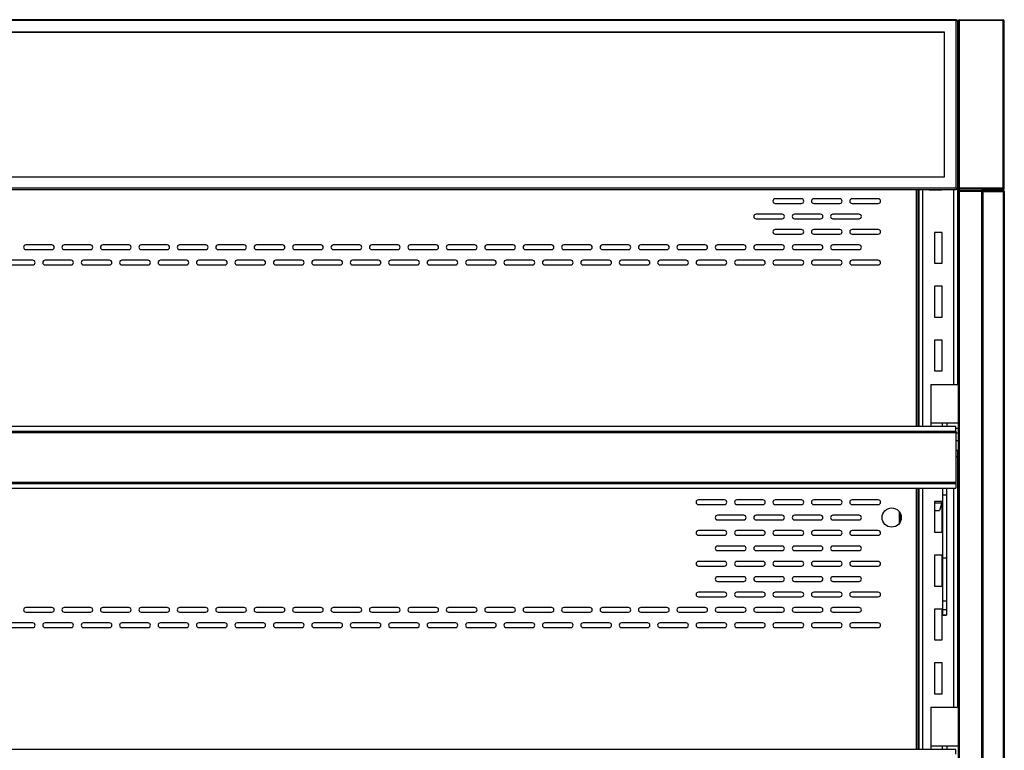
# Model space of a CAD drawing. Units: millimetres. Extents: x 2364 to 9292, y -245 to 3406.
# Drawn here: x 8652 to 9292, y 1185 to 1661 of the extents above; entities that cross this region are included whole.
import ezdxf

# ---------------------------------------------------------------- set-up
doc = ezdxf.new("R2010")
doc.units = ezdxf.units.MM
for name, color, linetype in [('D__백업-191018_모델링', 7, 'Continuous'), ('Default', 7, 'Continuous'), ('LED-소켓1', 7, 'Continuous'), ('TIOM-48S-뒷벽', 7, 'Continuous'), ('TIOM-48S-상부조명커버-', 7, 'Continuous'), ('TIOM-48S-상부커버-1', 7, 'Continuous'), ('TIOM-48S-선반가격표', 7, 'Continuous'), ('TIOM-S-선반받침228', 7, 'Continuous'), ('선반고정클립-오픈', 7, 'Continuous')]:
    doc.layers.add(name, color=color, linetype=linetype)

# ---------------------------------------------------------------- blocks, each defined once
blk = doc.blocks.new('SE4')
at = {"layer": 'D__백업-191018_모델링', "color": 7, "linetype": 'Continuous'}
for p, q in [((1251, 1561.07), (1251, 1670.04)), ((1251, 1670.04), (1251, 1670.04)), ((1251, 1670.04), (1251, 1670.04)), ((1251.81, 1670.85), (1280.19, 1670.85)), ((1251.81, 1670.85), (1251.81, 1670.26)), ((1280.19, 1670.26), (1251.81, 1670.26)), ((1251.81, 1561.28), (1251.81, 1670.26)), ((1280.19, 1670.85), (1280.19, 1670.26)), ((1280.19, 1561.28), (1280.19, 1670.26)), ((1281, 1561.07), (1281, 1670.04)), ((1225.49, 1560.26), (1225.49, 1406.15)), ((1225.5, 1406.15), (1225.5, 1560.26)), ((1227.81, 1560.26), (1227.81, 1406.15)), ((1248.19, 1433.65), (1248.19, 1560.26)), ((1250.5, 1561.07), (1250.5, 1433.65)), ((1251.8, 1561.07), (1251, 1561.07)), ((1251, 1561.07), (1251, 1433.65)), ((1251.1, 1106.37), (1251.1, 1559.17)), ((1251.8, 1561.07), (1251.81, 1561.07)), ((1280.19, 1561.28), (1251.81, 1561.28)), ((1251.81, 1561.28), (1251.81, 1561.07)), ((1280.19, 1561.07), (1251.81, 1561.07)), ((1251.81, 1559.88), (1251.81, 1561.07)), ((1251.81, 1559.37), (1251.81, 1559.88)), ((1266.29, 1559.88), (1251.81, 1559.88)), ((1251.81, 1559.37), (1266.29, 1559.37)), ((1251.81, 1106.37), (1251.81, 1559.37)), ((1266.29, 1561.07), (1266.29, 1559.88)), ((1266.29, 1559.88), (1266.29, 1559.37)), ((1266.29, 1106.37), (1266.29, 1559.37)), ((1266.3, 1560.01), (1266.3, 1559.37)), ((1280.19, 1560.01), (1266.3, 1560.01)), ((1267.1, 1561.06), (1266.54, 1560.5)), ((1280.19, 1559.21), (1266.97, 1559.21)), ((1266.97, 1559.21), (1267.11, 1559.21)), ((1267, 1106.37), (1267, 1559.17)), ((1280.19, 1561.06), (1267.11, 1561.06)), ((1280.19, 1560.26), (1267.11, 1560.26)), ((1267.11, 1559.21), (1280.19, 1559.21)), ((1267.11, 1559.21), (1267.11, 736.51)), ((1280.19, 1561.28), (1280.19, 1561.07)), ((1280.19, 1560.01), (1280.19, 1559.21)), ((1280.19, 1559.21), (1280.19, 736.51)), ((1281, 1561.07), (1280.2, 1561.07)), ((1281, 1559.2), (1281, 736.52)), ((1240.5, 1532.46), (1235.5, 1532.46)), ((1235.5, 1532.46), (1235.5, 1512.46)), ((1240.5, 1512.46), (1240.5, 1532.46)), ((1235.5, 1512.46), (1240.5, 1512.46)), ((1240.5, 1497.46), (1235.5, 1497.46)), ((1235.5, 1497.46), (1235.5, 1477.46)), ((1240.5, 1477.46), (1240.5, 1497.46)), ((1235.5, 1477.46), (1240.5, 1477.46)), ((1240.5, 1462.46), (1235.5, 1462.46)), ((1235.5, 1462.46), (1235.5, 1442.46)), ((1240.5, 1442.46), (1240.5, 1462.46)), ((1235.5, 1442.46), (1240.5, 1442.46)), ((1250.5, 1390.84), (1250.5, 1223.65)), ((1225.49, 1366.15), (1225.49, 1196.15)), ((1225.5, 1196.15), (1225.5, 1366.15)), ((1227.81, 1366.15), (1227.81, 1196.15)), ((1248.19, 1223.65), (1248.19, 1366.15)), ((1240.5, 1357.46), (1235.5, 1357.46)), ((1235.5, 1357.46), (1235.5, 1337.46)), ((1240.5, 1337.46), (1240.5, 1357.46)), ((1251, 1351.65), (1251, 1223.65)), ((1212.8, 1343.33), (1212.8, 1350.69)), ((1235.5, 1337.46), (1240.5, 1337.46)), ((1240.5, 1322.46), (1235.5, 1322.46)), ((1235.5, 1322.46), (1235.5, 1302.46)), ((1240.5, 1302.46), (1240.5, 1322.46)), ((1235.5, 1302.46), (1240.5, 1302.46)), ((1240.5, 1287.46), (1235.5, 1287.46)), ((1235.5, 1287.46), (1235.5, 1267.46)), ((1240.5, 1267.46), (1240.5, 1287.46)), ((1235.5, 1267.46), (1240.5, 1267.46)), ((1240.5, 1252.46), (1235.5, 1252.46)), ((1235.5, 1252.46), (1235.5, 1232.46)), ((1240.5, 1232.46), (1240.5, 1252.46)), ((1235.5, 1232.46), (1240.5, 1232.46))]:
    blk.add_line(p, q, dxfattribs=at)
for centre, radius, start, end in [((1251.81, 1670.04), 0.81, 90, 180), ((1280.19, 1670.04), 0.81, 0, 90), ((1280.19, 1670.04), 0.0103, 1.73886, 88.26114), ((1267.12, 1561.07), 0.818, 180.23597, 224.76403), ((1267.11, 1561.07), 0.81, 180, 225), ((1267.11, 1561.07), 0.81, 225, 270), ((1267.11, 1561.07), 0.0101, 180.17865, 224.82135), ((1267.11, 1561.07), 0.01, 225, 270), ((1280.19, 1561.07), 0.81, 270, 0), ((1280.19, 1561.07), 0.01, 270, 0), ((1280.19, 1559.2), 0.81, 0, 90), ((1280.19, 1559.2), 0.01, 0, 90)]:
    blk.add_arc(centre, radius, start, end, dxfattribs=at)
for centre, major_axis, ratio, start_param, end_param in [((1251.81, 1670.04), (0.81, 0), 0.276285, 1.570796, 3.141593), ((1251.81, 1561.07), (-0.81, 0), 0.263939, 4.712389, 6.283185)]:
    blk.add_ellipse(centre, major_axis=major_axis, ratio=ratio, start_param=start_param, end_param=end_param, dxfattribs=at)
for points, knots in [([(1280.19, 1670.26), (1280.3, 1670.26), (1280.4, 1670.25), (1280.6, 1670.23), (1280.69, 1670.22), (1280.84, 1670.17), (1280.9, 1670.15), (1280.98, 1670.1), (1281, 1670.07), (1281, 1670.04)], [0, 0, 0, 0, 0.25, 0.25, 0.5, 0.5, 0.75, 0.75, 1, 1, 1, 1]), ([(1251.1, 1559.17), (1251.1, 1559.22), (1251.18, 1559.27), (1251.44, 1559.35), (1251.62, 1559.37), (1251.81, 1559.37)], [0, 0, 0, 0, 0.5, 0.5, 1, 1, 1, 1]), ([(1266.29, 1559.37), (1266.48, 1559.37), (1266.66, 1559.35), (1266.92, 1559.27), (1267, 1559.22), (1267, 1559.17)], [0, 0, 0, 0, 0.5, 0.5, 1, 1, 1, 1]), ([(1281, 1561.07), (1281, 1561.1), (1280.98, 1561.13), (1280.9, 1561.18), (1280.84, 1561.2), (1280.69, 1561.24), (1280.6, 1561.26), (1280.4, 1561.28), (1280.3, 1561.28), (1280.19, 1561.28)], [0, 0, 0, 0, 0.25, 0.25, 0.5, 0.5, 0.75, 0.75, 1, 1, 1, 1]), ([(1281, 1559.2), (1281, 1559.2), (1280.91, 1559.2), (1280.61, 1559.2), (1280.4, 1559.21), (1280.19, 1559.21)], [0, 0, 0, 0, 0.5, 0.5, 1, 1, 1, 1])]:
    blk.add_open_spline(points, degree=3, knots=knots, dxfattribs=at)
blk.add_open_spline([(1280.2, 1561.07), (1280.2, 1561.07), (1280.2, 1561.07), (1280.19, 1561.07)], degree=3, dxfattribs=at)
at = {"layer": 'LED-소켓1', "color": 7, "linetype": 'Continuous'}
for p, q in [((1232.3, 1560.23), (1232.3, 1560.26)), ((1232.3, 1560.23), (1240.3, 1560.23)), ((1240.3, 1560.26), (1240.3, 1560.23))]:
    blk.add_line(p, q, dxfattribs=at)
for centre, start, end in [((1232.3, 1560.43), 241.41504, 270), ((1240.3, 1560.43), 270, 298.58496)]:
    blk.add_arc(centre, 0.2, start, end, dxfattribs=at)
at = {"layer": 'TIOM-48S-뒷벽', "color": 7, "linetype": 'Continuous'}
for p, q in [((1223.94, 1406.15), (1223.94, 1560.26)), ((1224.75, 1560.26), (1224.75, 1406.15)), ((1149, 1554.35), (1132, 1554.35)), ((1132, 1551.35), (1149, 1551.35)), ((1174, 1554.35), (1157, 1554.35)), ((1157, 1551.35), (1174, 1551.35)), ((1199, 1554.35), (1182, 1554.35)), ((1182, 1551.35), (1199, 1551.35)), ((1136.5, 1544.35), (1119.5, 1544.35)), ((1161.5, 1544.35), (1144.5, 1544.35)), ((1186.5, 1544.35), (1169.5, 1544.35)), ((1119.5, 1541.35), (1136.5, 1541.35)), ((1144.5, 1541.35), (1161.5, 1541.35)), ((1169.5, 1541.35), (1186.5, 1541.35)), ((1149, 1534.35), (1132, 1534.35)), ((1132, 1531.35), (1149, 1531.35)), ((1174, 1534.35), (1157, 1534.35)), ((1157, 1531.35), (1174, 1531.35)), ((1199, 1534.35), (1182, 1534.35)), ((1182, 1531.35), (1199, 1531.35)), ((661.5, 1524.35), (644.5, 1524.35)), ((644.5, 1521.35), (661.5, 1521.35)), ((686.5, 1524.35), (669.5, 1524.35)), ((669.5, 1521.35), (686.5, 1521.35)), ((711.5, 1524.35), (694.5, 1524.35)), ((694.5, 1521.35), (711.5, 1521.35)), ((736.5, 1524.35), (719.5, 1524.35)), ((719.5, 1521.35), (736.5, 1521.35)), ((761.5, 1524.35), (744.5, 1524.35)), ((744.5, 1521.35), (761.5, 1521.35)), ((786.5, 1524.35), (769.5, 1524.35)), ((769.5, 1521.35), (786.5, 1521.35)), ((811.5, 1524.35), (794.5, 1524.35)), ((794.5, 1521.35), (811.5, 1521.35)), ((836.5, 1524.35), (819.5, 1524.35)), ((819.5, 1521.35), (836.5, 1521.35)), ((861.5, 1524.35), (844.5, 1524.35)), ((844.5, 1521.35), (861.5, 1521.35)), ((886.5, 1524.35), (869.5, 1524.35)), ((869.5, 1521.35), (886.5, 1521.35)), ((911.5, 1524.35), (894.5, 1524.35)), ((894.5, 1521.35), (911.5, 1521.35)), ((936.5, 1524.35), (919.5, 1524.35)), ((919.5, 1521.35), (936.5, 1521.35)), ((961.5, 1524.35), (944.5, 1524.35)), ((944.5, 1521.35), (961.5, 1521.35)), ((986.5, 1524.35), (969.5, 1524.35)), ((969.5, 1521.35), (986.5, 1521.35)), ((1011.5, 1524.35), (994.5, 1524.35)), ((994.5, 1521.35), (1011.5, 1521.35)), ((1036.5, 1524.35), (1019.5, 1524.35)), ((1019.5, 1521.35), (1036.5, 1521.35)), ((1061.5, 1524.35), (1044.5, 1524.35)), ((1044.5, 1521.35), (1061.5, 1521.35)), ((1086.5, 1524.35), (1069.5, 1524.35)), ((1069.5, 1521.35), (1086.5, 1521.35)), ((1111.5, 1524.35), (1094.5, 1524.35)), ((1094.5, 1521.35), (1111.5, 1521.35)), ((1136.5, 1524.35), (1119.5, 1524.35)), ((1119.5, 1521.35), (1136.5, 1521.35)), ((1161.5, 1524.35), (1144.5, 1524.35)), ((1144.5, 1521.35), (1161.5, 1521.35)), ((1186.5, 1524.35), (1169.5, 1524.35)), ((1169.5, 1521.35), (1186.5, 1521.35)), ((649, 1514.35), (632, 1514.35)), ((674, 1514.35), (657, 1514.35)), ((699, 1514.35), (682, 1514.35)), ((724, 1514.35), (707, 1514.35)), ((749, 1514.35), (732, 1514.35)), ((774, 1514.35), (757, 1514.35)), ((799, 1514.35), (782, 1514.35)), ((824, 1514.35), (807, 1514.35)), ((849, 1514.35), (832, 1514.35)), ((874, 1514.35), (857, 1514.35)), ((899, 1514.35), (882, 1514.35)), ((924, 1514.35), (907, 1514.35)), ((949, 1514.35), (932, 1514.35)), ((974, 1514.35), (957, 1514.35)), ((999, 1514.35), (982, 1514.35)), ((1024, 1514.35), (1007, 1514.35)), ((1049, 1514.35), (1032, 1514.35)), ((1074, 1514.35), (1057, 1514.35)), ((1099, 1514.35), (1082, 1514.35)), ((1124, 1514.35), (1107, 1514.35)), ((1149, 1514.35), (1132, 1514.35)), ((1174, 1514.35), (1157, 1514.35)), ((1199, 1514.35), (1182, 1514.35)), ((632, 1511.35), (649, 1511.35)), ((657, 1511.35), (674, 1511.35)), ((682, 1511.35), (699, 1511.35)), ((707, 1511.35), (724, 1511.35)), ((732, 1511.35), (749, 1511.35)), ((757, 1511.35), (774, 1511.35)), ((782, 1511.35), (799, 1511.35)), ((807, 1511.35), (824, 1511.35)), ((832, 1511.35), (849, 1511.35)), ((857, 1511.35), (874, 1511.35)), ((882, 1511.35), (899, 1511.35)), ((907, 1511.35), (924, 1511.35)), ((932, 1511.35), (949, 1511.35)), ((957, 1511.35), (974, 1511.35)), ((982, 1511.35), (999, 1511.35)), ((1007, 1511.35), (1024, 1511.35)), ((1032, 1511.35), (1049, 1511.35)), ((1057, 1511.35), (1074, 1511.35)), ((1082, 1511.35), (1099, 1511.35)), ((1107, 1511.35), (1124, 1511.35)), ((1132, 1511.35), (1149, 1511.35)), ((1157, 1511.35), (1174, 1511.35)), ((1182, 1511.35), (1199, 1511.35)), ((1223.94, 1196.15), (1223.94, 1366.15)), ((1224.75, 1366.15), (1224.75, 1196.15)), ((1099, 1358.51), (1082, 1358.51)), ((1124, 1358.51), (1107, 1358.51)), ((1149, 1358.51), (1132, 1358.51)), ((1174, 1358.51), (1157, 1358.51)), ((1199, 1358.51), (1182, 1358.51)), ((1082, 1355.51), (1099, 1355.51)), ((1107, 1355.51), (1124, 1355.51)), ((1132, 1355.51), (1149, 1355.51)), ((1157, 1355.51), (1174, 1355.51)), ((1182, 1355.51), (1199, 1355.51)), ((1111.5, 1348.51), (1094.5, 1348.51)), ((1094.5, 1345.51), (1111.5, 1345.51)), ((1136.5, 1348.51), (1119.5, 1348.51)), ((1119.5, 1345.51), (1136.5, 1345.51)), ((1161.5, 1348.51), (1144.5, 1348.51)), ((1144.5, 1345.51), (1161.5, 1345.51)), ((1186.5, 1348.51), (1169.5, 1348.51)), ((1169.5, 1345.51), (1186.5, 1345.51)), ((1213.75, 1345.26), (1213.75, 1348.76)), ((1099, 1338.51), (1082, 1338.51)), ((1082, 1335.51), (1099, 1335.51)), ((1124, 1338.51), (1107, 1338.51)), ((1107, 1335.51), (1124, 1335.51)), ((1149, 1338.51), (1132, 1338.51)), ((1132, 1335.51), (1149, 1335.51)), ((1174, 1338.51), (1157, 1338.51)), ((1157, 1335.51), (1174, 1335.51)), ((1199, 1338.51), (1182, 1338.51)), ((1182, 1335.51), (1199, 1335.51)), ((1111.5, 1328.51), (1094.5, 1328.51)), ((1136.5, 1328.51), (1119.5, 1328.51)), ((1161.5, 1328.51), (1144.5, 1328.51)), ((1186.5, 1328.51), (1169.5, 1328.51)), ((1094.5, 1325.51), (1111.5, 1325.51)), ((1119.5, 1325.51), (1136.5, 1325.51)), ((1144.5, 1325.51), (1161.5, 1325.51)), ((1169.5, 1325.51), (1186.5, 1325.51)), ((1099, 1318.51), (1082, 1318.51)), ((1082, 1315.51), (1099, 1315.51)), ((1124, 1318.51), (1107, 1318.51)), ((1107, 1315.51), (1124, 1315.51)), ((1149, 1318.51), (1132, 1318.51)), ((1132, 1315.51), (1149, 1315.51)), ((1174, 1318.51), (1157, 1318.51)), ((1157, 1315.51), (1174, 1315.51)), ((1199, 1318.51), (1182, 1318.51)), ((1182, 1315.51), (1199, 1315.51)), ((1111.5, 1308.51), (1094.5, 1308.51)), ((1136.5, 1308.51), (1119.5, 1308.51)), ((1161.5, 1308.51), (1144.5, 1308.51)), ((1186.5, 1308.51), (1169.5, 1308.51)), ((1094.5, 1305.51), (1111.5, 1305.51)), ((1119.5, 1305.51), (1136.5, 1305.51)), ((1144.5, 1305.51), (1161.5, 1305.51)), ((1169.5, 1305.51), (1186.5, 1305.51)), ((1099, 1298.51), (1082, 1298.51)), ((1082, 1295.51), (1099, 1295.51)), ((1124, 1298.51), (1107, 1298.51)), ((1107, 1295.51), (1124, 1295.51)), ((1149, 1298.51), (1132, 1298.51)), ((1132, 1295.51), (1149, 1295.51)), ((1174, 1298.51), (1157, 1298.51)), ((1157, 1295.51), (1174, 1295.51)), ((1199, 1298.51), (1182, 1298.51)), ((1182, 1295.51), (1199, 1295.51)), ((661.5, 1288.51), (644.5, 1288.51)), ((686.5, 1288.51), (669.5, 1288.51)), ((711.5, 1288.51), (694.5, 1288.51)), ((736.5, 1288.51), (719.5, 1288.51)), ((761.5, 1288.51), (744.5, 1288.51)), ((786.5, 1288.51), (769.5, 1288.51)), ((811.5, 1288.51), (794.5, 1288.51)), ((836.5, 1288.51), (819.5, 1288.51)), ((861.5, 1288.51), (844.5, 1288.51)), ((886.5, 1288.51), (869.5, 1288.51)), ((911.5, 1288.51), (894.5, 1288.51)), ((936.5, 1288.51), (919.5, 1288.51)), ((961.5, 1288.51), (944.5, 1288.51)), ((986.5, 1288.51), (969.5, 1288.51)), ((1011.5, 1288.51), (994.5, 1288.51)), ((1036.5, 1288.51), (1019.5, 1288.51)), ((1061.5, 1288.51), (1044.5, 1288.51)), ((1086.5, 1288.51), (1069.5, 1288.51)), ((1111.5, 1288.51), (1094.5, 1288.51)), ((1136.5, 1288.51), (1119.5, 1288.51)), ((1161.5, 1288.51), (1144.5, 1288.51)), ((1186.5, 1288.51), (1169.5, 1288.51)), ((644.5, 1285.51), (661.5, 1285.51)), ((669.5, 1285.51), (686.5, 1285.51)), ((694.5, 1285.51), (711.5, 1285.51)), ((719.5, 1285.51), (736.5, 1285.51)), ((744.5, 1285.51), (761.5, 1285.51)), ((769.5, 1285.51), (786.5, 1285.51)), ((794.5, 1285.51), (811.5, 1285.51)), ((819.5, 1285.51), (836.5, 1285.51)), ((844.5, 1285.51), (861.5, 1285.51)), ((869.5, 1285.51), (886.5, 1285.51)), ((894.5, 1285.51), (911.5, 1285.51)), ((919.5, 1285.51), (936.5, 1285.51)), ((944.5, 1285.51), (961.5, 1285.51)), ((969.5, 1285.51), (986.5, 1285.51)), ((994.5, 1285.51), (1011.5, 1285.51)), ((1019.5, 1285.51), (1036.5, 1285.51)), ((1044.5, 1285.51), (1061.5, 1285.51)), ((1069.5, 1285.51), (1086.5, 1285.51)), ((1094.5, 1285.51), (1111.5, 1285.51)), ((1119.5, 1285.51), (1136.5, 1285.51)), ((1144.5, 1285.51), (1161.5, 1285.51)), ((1169.5, 1285.51), (1186.5, 1285.51)), ((649, 1278.51), (632, 1278.51)), ((632, 1275.51), (649, 1275.51)), ((674, 1278.51), (657, 1278.51)), ((657, 1275.51), (674, 1275.51)), ((699, 1278.51), (682, 1278.51)), ((682, 1275.51), (699, 1275.51)), ((724, 1278.51), (707, 1278.51)), ((707, 1275.51), (724, 1275.51)), ((749, 1278.51), (732, 1278.51)), ((732, 1275.51), (749, 1275.51)), ((774, 1278.51), (757, 1278.51)), ((757, 1275.51), (774, 1275.51)), ((799, 1278.51), (782, 1278.51)), ((782, 1275.51), (799, 1275.51)), ((824, 1278.51), (807, 1278.51)), ((807, 1275.51), (824, 1275.51)), ((849, 1278.51), (832, 1278.51)), ((832, 1275.51), (849, 1275.51)), ((874, 1278.51), (857, 1278.51)), ((857, 1275.51), (874, 1275.51)), ((899, 1278.51), (882, 1278.51)), ((882, 1275.51), (899, 1275.51)), ((924, 1278.51), (907, 1278.51)), ((907, 1275.51), (924, 1275.51)), ((949, 1278.51), (932, 1278.51)), ((932, 1275.51), (949, 1275.51)), ((974, 1278.51), (957, 1278.51)), ((957, 1275.51), (974, 1275.51)), ((999, 1278.51), (982, 1278.51)), ((982, 1275.51), (999, 1275.51)), ((1024, 1278.51), (1007, 1278.51)), ((1007, 1275.51), (1024, 1275.51)), ((1049, 1278.51), (1032, 1278.51)), ((1032, 1275.51), (1049, 1275.51)), ((1074, 1278.51), (1057, 1278.51)), ((1057, 1275.51), (1074, 1275.51)), ((1099, 1278.51), (1082, 1278.51)), ((1082, 1275.51), (1099, 1275.51)), ((1124, 1278.51), (1107, 1278.51)), ((1107, 1275.51), (1124, 1275.51)), ((1149, 1278.51), (1132, 1278.51)), ((1132, 1275.51), (1149, 1275.51)), ((1174, 1278.51), (1157, 1278.51)), ((1157, 1275.51), (1174, 1275.51)), ((1199, 1278.51), (1182, 1278.51)), ((1182, 1275.51), (1199, 1275.51))]:
    blk.add_line(p, q, dxfattribs=at)
blk.add_circle((1207.75, 1347.01), 6.25, dxfattribs=at)
for centre, start, end in [((1132, 1552.85), 90, 270), ((1149, 1552.85), 270, 90), ((1157, 1552.85), 90, 270), ((1174, 1552.85), 270, 90), ((1182, 1552.85), 90, 270), ((1199, 1552.85), 270, 90), ((1119.5, 1542.85), 90, 270), ((1136.5, 1542.85), 270, 90), ((1144.5, 1542.85), 90, 270), ((1161.5, 1542.85), 270, 90), ((1169.5, 1542.85), 90, 270), ((1186.5, 1542.85), 270, 90), ((1132, 1532.85), 90, 270), ((1149, 1532.85), 270, 90), ((1157, 1532.85), 90, 270), ((1174, 1532.85), 270, 90), ((1182, 1532.85), 90, 270), ((1199, 1532.85), 270, 90), ((644.5, 1522.85), 90, 270), ((661.5, 1522.85), 270, 90), ((669.5, 1522.85), 90, 270), ((686.5, 1522.85), 270, 90), ((694.5, 1522.85), 90, 270), ((711.5, 1522.85), 270, 90), ((719.5, 1522.85), 90, 270), ((736.5, 1522.85), 270, 90), ((744.5, 1522.85), 90, 270), ((761.5, 1522.85), 270, 90), ((769.5, 1522.85), 90, 270), ((786.5, 1522.85), 270, 90), ((794.5, 1522.85), 90, 270), ((811.5, 1522.85), 270, 90), ((819.5, 1522.85), 90, 270), ((836.5, 1522.85), 270, 90), ((844.5, 1522.85), 90, 270), ((861.5, 1522.85), 270, 90), ((869.5, 1522.85), 90, 270), ((886.5, 1522.85), 270, 90), ((894.5, 1522.85), 90, 270), ((911.5, 1522.85), 270, 90), ((919.5, 1522.85), 90, 270), ((936.5, 1522.85), 270, 90), ((944.5, 1522.85), 90, 270), ((961.5, 1522.85), 270, 90), ((969.5, 1522.85), 90, 270), ((986.5, 1522.85), 270, 90), ((994.5, 1522.85), 90, 270), ((1011.5, 1522.85), 270, 90), ((1019.5, 1522.85), 90, 270), ((1036.5, 1522.85), 270, 90), ((1044.5, 1522.85), 90, 270), ((1061.5, 1522.85), 270, 90), ((1069.5, 1522.85), 90, 270), ((1086.5, 1522.85), 270, 90), ((1094.5, 1522.85), 90, 270), ((1111.5, 1522.85), 270, 90), ((1119.5, 1522.85), 90, 270), ((1136.5, 1522.85), 270, 90), ((1144.5, 1522.85), 90, 270), ((1161.5, 1522.85), 270, 90), ((1169.5, 1522.85), 90, 270), ((1186.5, 1522.85), 270, 90), ((649, 1512.85), 270, 90), ((657, 1512.85), 90, 270), ((674, 1512.85), 270, 90), ((682, 1512.85), 90, 270), ((699, 1512.85), 270, 90), ((707, 1512.85), 90, 270), ((724, 1512.85), 270, 90), ((732, 1512.85), 90, 270), ((749, 1512.85), 270, 90), ((757, 1512.85), 90, 270), ((774, 1512.85), 270, 90), ((782, 1512.85), 90, 270), ((799, 1512.85), 270, 90), ((807, 1512.85), 90, 270), ((824, 1512.85), 270, 90), ((832, 1512.85), 90, 270), ((849, 1512.85), 270, 90), ((857, 1512.85), 90, 270), ((874, 1512.85), 270, 90), ((882, 1512.85), 90, 270), ((899, 1512.85), 270, 90), ((907, 1512.85), 90, 270), ((924, 1512.85), 270, 90), ((932, 1512.85), 90, 270), ((949, 1512.85), 270, 90), ((957, 1512.85), 90, 270), ((974, 1512.85), 270, 90), ((982, 1512.85), 90, 270), ((999, 1512.85), 270, 90), ((1007, 1512.85), 90, 270), ((1024, 1512.85), 270, 90), ((1032, 1512.85), 90, 270), ((1049, 1512.85), 270, 90), ((1057, 1512.85), 90, 270), ((1074, 1512.85), 270, 90), ((1082, 1512.85), 90, 270), ((1099, 1512.85), 270, 90), ((1107, 1512.85), 90, 270), ((1124, 1512.85), 270, 90), ((1132, 1512.85), 90, 270), ((1149, 1512.85), 270, 90), ((1157, 1512.85), 90, 270), ((1174, 1512.85), 270, 90), ((1182, 1512.85), 90, 270), ((1199, 1512.85), 270, 90), ((1082, 1357.01), 90, 270), ((1099, 1357.01), 270, 90), ((1107, 1357.01), 90, 270), ((1124, 1357.01), 270, 90), ((1132, 1357.01), 90, 270), ((1149, 1357.01), 270, 90), ((1157, 1357.01), 90, 270), ((1174, 1357.01), 270, 90), ((1182, 1357.01), 90, 270), ((1199, 1357.01), 270, 90), ((1094.5, 1347.01), 90, 270), ((1111.5, 1347.01), 270, 90), ((1119.5, 1347.01), 90, 270), ((1136.5, 1347.01), 270, 90), ((1144.5, 1347.01), 90, 270), ((1161.5, 1347.01), 270, 90), ((1169.5, 1347.01), 90, 270), ((1186.5, 1347.01), 270, 90), ((1082, 1337.01), 90, 270), ((1099, 1337.01), 270, 90), ((1107, 1337.01), 90, 270), ((1124, 1337.01), 270, 90), ((1132, 1337.01), 90, 270), ((1149, 1337.01), 270, 90), ((1157, 1337.01), 90, 270), ((1174, 1337.01), 270, 90), ((1182, 1337.01), 90, 270), ((1199, 1337.01), 270, 90), ((1094.5, 1327.01), 90, 270), ((1111.5, 1327.01), 270, 90), ((1119.5, 1327.01), 90, 270), ((1136.5, 1327.01), 270, 90), ((1144.5, 1327.01), 90, 270), ((1161.5, 1327.01), 270, 90), ((1169.5, 1327.01), 90, 270), ((1186.5, 1327.01), 270, 90), ((1082, 1317.01), 90, 270), ((1099, 1317.01), 270, 90), ((1107, 1317.01), 90, 270), ((1124, 1317.01), 270, 90), ((1132, 1317.01), 90, 270), ((1149, 1317.01), 270, 90), ((1157, 1317.01), 90, 270), ((1174, 1317.01), 270, 90), ((1182, 1317.01), 90, 270), ((1199, 1317.01), 270, 90), ((1094.5, 1307.01), 90, 270), ((1111.5, 1307.01), 270, 90), ((1119.5, 1307.01), 90, 270), ((1136.5, 1307.01), 270, 90), ((1144.5, 1307.01), 90, 270), ((1161.5, 1307.01), 270, 90), ((1169.5, 1307.01), 90, 270), ((1186.5, 1307.01), 270, 90), ((1082, 1297.01), 90, 270), ((1099, 1297.01), 270, 90), ((1107, 1297.01), 90, 270), ((1124, 1297.01), 270, 90), ((1132, 1297.01), 90, 270), ((1149, 1297.01), 270, 90), ((1157, 1297.01), 90, 270), ((1174, 1297.01), 270, 90), ((1182, 1297.01), 90, 270), ((1199, 1297.01), 270, 90), ((644.5, 1287.01), 90, 270), ((661.5, 1287.01), 270, 90), ((669.5, 1287.01), 90, 270), ((686.5, 1287.01), 270, 90), ((694.5, 1287.01), 90, 270), ((711.5, 1287.01), 270, 90), ((719.5, 1287.01), 90, 270), ((736.5, 1287.01), 270, 90), ((744.5, 1287.01), 90, 270), ((761.5, 1287.01), 270, 90), ((769.5, 1287.01), 90, 270), ((786.5, 1287.01), 270, 90), ((794.5, 1287.01), 90, 270), ((811.5, 1287.01), 270, 90), ((819.5, 1287.01), 90, 270), ((836.5, 1287.01), 270, 90), ((844.5, 1287.01), 90, 270), ((861.5, 1287.01), 270, 90), ((869.5, 1287.01), 90, 270), ((886.5, 1287.01), 270, 90), ((894.5, 1287.01), 90, 270), ((911.5, 1287.01), 270, 90), ((919.5, 1287.01), 90, 270), ((936.5, 1287.01), 270, 90), ((944.5, 1287.01), 90, 270), ((961.5, 1287.01), 270, 90), ((969.5, 1287.01), 90, 270), ((986.5, 1287.01), 270, 90), ((994.5, 1287.01), 90, 270), ((1011.5, 1287.01), 270, 90), ((1019.5, 1287.01), 90, 270), ((1036.5, 1287.01), 270, 90), ((1044.5, 1287.01), 90, 270), ((1061.5, 1287.01), 270, 90), ((1069.5, 1287.01), 90, 270), ((1086.5, 1287.01), 270, 90), ((1094.5, 1287.01), 90, 270), ((1111.5, 1287.01), 270, 90), ((1119.5, 1287.01), 90, 270), ((1136.5, 1287.01), 270, 90), ((1144.5, 1287.01), 90, 270), ((1161.5, 1287.01), 270, 90), ((1169.5, 1287.01), 90, 270), ((1186.5, 1287.01), 270, 90), ((649, 1277.01), 270, 90), ((657, 1277.01), 90, 270), ((674, 1277.01), 270, 90), ((682, 1277.01), 90, 270), ((699, 1277.01), 270, 90), ((707, 1277.01), 90, 270), ((724, 1277.01), 270, 90), ((732, 1277.01), 90, 270), ((749, 1277.01), 270, 90), ((757, 1277.01), 90, 270), ((774, 1277.01), 270, 90), ((782, 1277.01), 90, 270), ((799, 1277.01), 270, 90), ((807, 1277.01), 90, 270), ((824, 1277.01), 270, 90), ((832, 1277.01), 90, 270), ((849, 1277.01), 270, 90), ((857, 1277.01), 90, 270), ((874, 1277.01), 270, 90), ((882, 1277.01), 90, 270), ((899, 1277.01), 270, 90), ((907, 1277.01), 90, 270), ((924, 1277.01), 270, 90), ((932, 1277.01), 90, 270), ((949, 1277.01), 270, 90), ((957, 1277.01), 90, 270), ((974, 1277.01), 270, 90), ((982, 1277.01), 90, 270), ((999, 1277.01), 270, 90), ((1007, 1277.01), 90, 270), ((1024, 1277.01), 270, 90), ((1032, 1277.01), 90, 270), ((1049, 1277.01), 270, 90), ((1057, 1277.01), 90, 270), ((1074, 1277.01), 270, 90), ((1082, 1277.01), 90, 270), ((1099, 1277.01), 270, 90), ((1107, 1277.01), 90, 270), ((1124, 1277.01), 270, 90), ((1132, 1277.01), 90, 270), ((1149, 1277.01), 270, 90), ((1157, 1277.01), 90, 270), ((1174, 1277.01), 270, 90), ((1182, 1277.01), 90, 270), ((1199, 1277.01), 270, 90)]:
    blk.add_arc(centre, 1.5, start, end, dxfattribs=at)
at = {"layer": 'TIOM-48S-상부조명커버-', "color": 7, "linetype": 'Continuous'}
for p, q in [((1249.69, 1670.85), (31.31, 1670.85)), ((1249.69, 1670.25), (31.31, 1670.25)), ((1249.69, 1670.85), (1249.69, 1670.25)), ((1249.69, 1561.28), (1249.69, 1670.25)), ((1250.5, 1670.04), (1250.5, 1561.07)), ((1242, 1662.82), (39, 1662.82)), ((1242, 1662.6), (39, 1662.6)), ((1242, 1568.72), (1242, 1662.82)), ((39, 1568.72), (1242, 1568.72)), ((1249.69, 1561.28), (31.31, 1561.28)), ((1249.69, 1560.26), (31.31, 1560.26)), ((1249.69, 1561.28), (1249.69, 1560.26)), ((1249.7, 1561.07), (1250.26, 1561.22)), ((1249.7, 1561.07), (1249.9, 1561.07)), ((1249.9, 1561.07), (1250.5, 1561.07))]:
    blk.add_line(p, q, dxfattribs=at)
for centre, start, end in [((1249.7, 1670.01), 91.55715, 96.61467), ((1249.7, 1561.04), 91.55747, 96.61435)]:
    blk.add_arc(centre, 0.0333, start, end, dxfattribs=at)
for centre, major_axis in [((1249.69, 1670.04), (0.81, 0)), ((1249.69, 1561.07), (0.81, 0)), ((1249.69, 1561.07), (0.01, 0))]:
    blk.add_ellipse(centre, major_axis=major_axis, ratio=0.267238, start_param=0.785398, end_param=1.570796, dxfattribs=at)
for points in [[(1250.5, 1670.04), (1250.5, 1670.1), (1250.41, 1670.15), (1250.26, 1670.19)], [(1250.26, 1561.22), (1250.41, 1561.18), (1250.5, 1561.13), (1250.5, 1561.07)]]:
    blk.add_open_spline(points, degree=3, dxfattribs=at)
at = {"layer": 'TIOM-48S-상부커버-1', "color": 7, "linetype": 'Continuous'}
blk.add_arc((1249.69, 1670.04), 0.81, 0, 90, dxfattribs=at)
at = {"layer": 'TIOM-48S-선반가격표', "color": 7, "linetype": 'Continuous'}
for p, q in [((1249.5, 1406.15), (31.5, 1406.15)), ((31.5, 1403.15), (1249.5, 1403.15)), ((1249.5, 1403.15), (1249.5, 1406.15)), ((1249.5, 1403.15), (1249.5, 1402.4)), ((31.5, 1402.4), (1249.5, 1402.4)), ((1249.5, 1402.4), (1249.5, 1369.9)), ((1249.5, 1369.9), (31.5, 1369.9)), ((31.5, 1369.15), (1249.5, 1369.15)), ((31.5, 1366.15), (1249.5, 1366.15)), ((1249.5, 1369.15), (1249.5, 1369.9)), ((1249.5, 1369.15), (1249.5, 1366.15)), ((1249.5, 1196.15), (31.5, 1196.15)), ((1249.5, 1193.15), (1249.5, 1196.15))]:
    blk.add_line(p, q, dxfattribs=at)
at = {"layer": 'TIOM-S-선반받침228', "color": 7, "linetype": 'Continuous'}
for p, q in [((1240.7, 1366.15), (1240.7, 1361.68)), ((1243.5, 1366.15), (1243.5, 1361.68)), ((1240.7, 1361.68), (1240.7, 1320.53)), ((1243.5, 1361.68), (1240.7, 1361.68)), ((1243.5, 1361.68), (1243.5, 1320.53)), ((1240.7, 1320.53), (1240.7, 1292.63)), ((1243.5, 1320.53), (1240.7, 1320.53)), ((1243.5, 1320.53), (1243.5, 1292.63)), ((1240.7, 1292.63), (1240.7, 1287.09)), ((1243.5, 1292.63), (1240.7, 1292.63)), ((1243.5, 1292.63), (1243.5, 1287.09)), ((1240.7, 1287.09), (1240.7, 1283.52)), ((1243.5, 1287.09), (1240.7, 1287.09)), ((1240.7, 1283.44), (1240.7, 1283.52)), ((1243.5, 1283.52), (1240.7, 1283.52)), ((1240.7, 1283.44), (1243.5, 1283.44)), ((1243.5, 1287.09), (1243.5, 1283.52)), ((1243.5, 1283.44), (1243.5, 1283.52))]:
    blk.add_line(p, q, dxfattribs=at)
at = {"layer": '선반고정클립-오픈', "color": 7, "linetype": 'Continuous'}
for p, q in [((1233.15, 1433.65), (1251.1, 1433.65)), ((1233.15, 1433.65), (1233.15, 1408.65)), ((1251, 1434.65), (1250.5, 1434.65)), ((1233.15, 1408.65), (1233.15, 1406.15)), ((1233.15, 1408.65), (1251.1, 1408.65)), ((1240.65, 1408.65), (1240.65, 1406.15)), ((1243.65, 1408.65), (1243.65, 1406.15)), ((1249.5, 1405.15), (1251.1, 1405.15)), ((1249.5, 1402.15), (1251.1, 1402.15)), ((1249.5, 1397.15), (1251.1, 1397.15)), ((1249.5, 1390.84), (1251.1, 1390.84)), ((1249.5, 1386.65), (1251.1, 1386.65)), ((1235.5, 1356.65), (1240.4, 1356.65)), ((1235.5, 1351.65), (1238.9, 1351.65)), ((1240.4, 1356.65), (1238.9, 1351.65)), ((1240.4, 1357.46), (1240.4, 1356.65)), ((1250.5, 1356.65), (1251.1, 1356.65)), ((1250.5, 1351.65), (1251.1, 1351.65)), ((1233.15, 1223.65), (1251.1, 1223.65)), ((1233.15, 1223.65), (1233.15, 1198.65)), ((1251, 1224.65), (1250.5, 1224.65)), ((1233.15, 1198.65), (1233.15, 1196.15)), ((1233.15, 1198.65), (1251.1, 1198.65)), ((1240.65, 1198.65), (1240.65, 1196.15)), ((1243.65, 1198.65), (1243.65, 1196.15))]:
    blk.add_line(p, q, dxfattribs=at)

msp = doc.modelspace()

# ---------------------------------------------------------------- block references
at = {"layer": 'Default', "color": 7}
msp.add_blockref('SE4', (8011.03, -10.32), dxfattribs=at)

doc.saveas('drawing.dxf')
